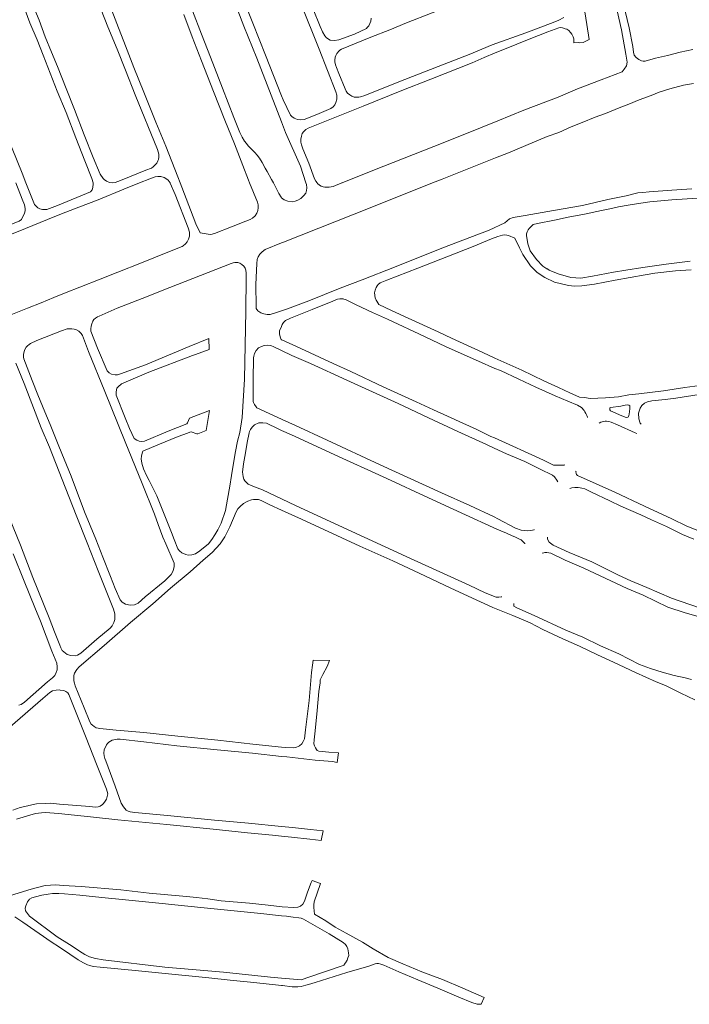
# Model space of a CAD drawing. Units: millimetres. Extents: x 239780 to 259272, y 7393543 to 7411612.
# Drawn here: x 244187 to 244779, y 7399312 to 7400182 of the extents above; entities that cross this region are included whole.
import ezdxf

# ---------------------------------------------------------------- set-up
doc = ezdxf.new("R2010")
doc.units = ezdxf.units.MM
doc.layers.add('Rua Pavimentada', color=253, linetype='Continuous', lineweight=0)

msp = doc.modelspace()

# ---------------------------------------------------------------- linework, layer by layer
at = {"layer": 'Rua Pavimentada', "flags": 128}
for points in [[(244418.3, 7400239.2), (244424.81, 7400224.21), (244435.24, 7400196.21), (244451.42, 7400155.99), (244466.32, 7400118.37), (244467.14, 7400115.42), (244467.1, 7400111.81), (244466.37, 7400108.9), (244465.35, 7400106.78), (244463.8, 7400105.12), (244461.87, 7400103.6), (244449.38, 7400098.2), (244438.35, 7400093.8), (244435.31, 7400093.47), (244432.37, 7400093.86), (244429.41, 7400095.04), (244427.41, 7400096.57), (244426.09, 7400097.57), (244419.75, 7400111.12), (244418.3, 7400114.81)], [(244710.71, 7400209.7), (244718.97, 7400173.08), (244722.83, 7400151.56), (244723.74, 7400144.4), (244723.15, 7400141.14), (244721.3, 7400138.17), (244719.47, 7400135.81), (244700.82, 7400128.94), (244680, 7400120.94), (244662.82, 7400113.66), (244632.56, 7400102.01), (244609.38, 7400092.72), (244594.21, 7400086.6), (244562.59, 7400073.93), (244498.91, 7400048.64), (244472.01, 7400037.86), (244471.7, 7400037.74)], [(244252.8, 7400206.15), (244264.82, 7400175.8), (244272.81, 7400156.12), (244280.18, 7400137.35), (244288.98, 7400115.59), (244308.62, 7400067.22), (244309.66, 7400063.25), (244309.72, 7400060.53), (244309.56, 7400058.61), (244308.77, 7400057.3), (244308.06, 7400055.37), (244306.63, 7400053.64), (244304.77, 7400052.15), (244303.21, 7400050.98), (244298.39, 7400049.07), (244275.95, 7400040.03), (244271.24, 7400038.12), (244268.68, 7400037.96), (244266.24, 7400038.21), (244263.54, 7400039.24), (244261.37, 7400040.7), (244260.42, 7400041.58), (244257.99, 7400045.56), (244251.75, 7400060.19), (244243.74, 7400080.2), (244235.31, 7400102.73), (244227.93, 7400121.12), (244220.14, 7400140.63), (244214.95, 7400153.21), (244209.37, 7400166.84), (244203.82, 7400181.47), (244197.89, 7400196.25)], [(244375.72, 7400200.49), (244385.04, 7400176.34), (244396.3, 7400148.05), (244418.3, 7400091.68)], [(244383.17, 7400203.29), (244392.89, 7400179.02), (244404.17, 7400150.8), (244418.3, 7400114.81)], [(244251.63, 7400037.74), (244250.68, 7400041.83), (244244.47, 7400057.45), (244236.42, 7400077.67), (244227.73, 7400100.05), (244219.92, 7400118.85), (244207.44, 7400150.6), (244202.13, 7400164.16), (244195.84, 7400179.28), (244190.29, 7400193.78)], [(244328.58, 7400037.74), (244326.49, 7400043.12), (244315.98, 7400070.21), (244307.18, 7400091.39), (244296.63, 7400117.91), (244287.76, 7400139.8), (244280.18, 7400159.03), (244272.56, 7400178.52), (244266.68, 7400193.82)], [(244411.05, 7400037.74), (244409.44, 7400040.79), (244405.56, 7400047.92), (244403.85, 7400050.89), (244401.26, 7400055.76), (244398.89, 7400059.59), (244396.82, 7400062.31), (244394.71, 7400064.72), (244392.65, 7400066.81), (244390.76, 7400068.58), (244388.9, 7400070.44), (244387.19, 7400072.54), (244385.61, 7400074.56), (244383.45, 7400078.1), (244381.37, 7400082.43), (244376.21, 7400095.73), (244365.94, 7400121.55), (244355.54, 7400148.98), (244347.56, 7400169.26), (244339.4, 7400189.86)], [(244497.64, 7400183.33), (244497.18, 7400180.65), (244495.44, 7400176.72), (244494.13, 7400175.13), (244493.4, 7400174.31), (244482.67, 7400169.31), (244468.83, 7400164.23), (244464.96, 7400163.6), (244461.34, 7400164.04), (244457.9, 7400166.08), (244456.44, 7400167.87), (244454.38, 7400171.27), (244452.57, 7400176.04), (244446.22, 7400191.34)], [(244668, 7400183.96), (244663.54, 7400181.68), (244658.54, 7400179.43), (244634.41, 7400170.55), (244604.44, 7400159.72), (244584.31, 7400151.37), (244562.15, 7400142.63), (244522.02, 7400127.13), (244491.8, 7400114.95), (244488.16, 7400113.94), (244486.49, 7400113.46), (244484.56, 7400113.46), (244482.5, 7400113.71), (244480.46, 7400114.52), (244478.58, 7400115.57), (244476.72, 7400117.12), (244475.42, 7400118.91), (244474.39, 7400120.89), (244468.91, 7400134.43), (244466.96, 7400139.91), (244465.94, 7400142.26), (244465.45, 7400144.74), (244465.4, 7400146.21), (244465.81, 7400148.88), (244466.42, 7400150.51), (244467.21, 7400152.22), (244469.29, 7400154.53), (244469.76, 7400155.06), (244471.24, 7400156), (244497.2, 7400166.49), (244513.96, 7400173.06), (244528.64, 7400179.19), (244574.1, 7400196.85)], [(244781.85, 7400155.66), (244770.73, 7400153.32), (244759.55, 7400150.29), (244748.89, 7400147.92), (244739.7, 7400145.43), (244737.94, 7400145.34), (244736.52, 7400145.77), (244734.17, 7400146.81), (244732.9, 7400147.73), (244731.79, 7400148.65), (244730.2, 7400150.71), (244729.36, 7400153.31), (244728.9, 7400158.46), (244725.6, 7400174.83), (244722.25, 7400189.52)], [(244133.89, 7400185.27), (244138.1, 7400174.42), (244148.17, 7400148.93), (244152.98, 7400136.06), (244158.68, 7400121.79), (244165.56, 7400104.89), (244174.09, 7400082.83), (244180.03, 7400068.18), (244188.81, 7400046.38), (244192.22, 7400037.74)], [(244331.77, 7400186.64), (244339.18, 7400166.86), (244347.5, 7400145.78), (244357.97, 7400118.54), (244368.2, 7400093.14), (244376.75, 7400072.22), (244384.05, 7400053.29), (244388.96, 7400040.29), (244390.02, 7400037.74)], [(244449.84, 7400037.74), (244448.61, 7400039.23), (244447.38, 7400041.5), (244442.32, 7400055.21), (244437.16, 7400067.85), (244435.87, 7400071.48), (244435.21, 7400073.87), (244435.24, 7400076.58), (244435.78, 7400079.13), (244436.58, 7400081.36), (244437.64, 7400083.08), (244439.66, 7400084.98), (244441.7, 7400086.17), (244465.43, 7400095.67), (244490.57, 7400105.65), (244524.78, 7400119.45), (244550.22, 7400129.4), (244586.9, 7400143.78), (244597.48, 7400148.73), (244607.04, 7400152.77), (244615.31, 7400156.05), (244637.12, 7400164.94), (244645.61, 7400168), (244653.72, 7400171.31), (244660.16, 7400173.78), (244663.56, 7400174.91), (244665.22, 7400175.05), (244666.57, 7400174.85), (244669.06, 7400173.97), (244670.4, 7400173.5), (244672.22, 7400172.52), (244673.86, 7400170.75), (244674.91, 7400169.26), (244676.2, 7400166.91), (244676.86, 7400165.12), (244676.83, 7400163.03), (244676.87, 7400161.6), (244680.42, 7400162), (244681.8, 7400161.71), (244684.95, 7400161.78), (244690.19, 7400164.38), (244688.23, 7400177.63), (244686.5, 7400188.99)], [(244551.69, 7400037.74), (244560.25, 7400041.14), (244607.55, 7400059.94), (244618.88, 7400064.5), (244634.24, 7400070.83), (244653.04, 7400078.75), (244663.41, 7400082.49), (244674.35, 7400087.5), (244684.14, 7400091.15), (244695.64, 7400095.79), (244704.6, 7400099.28), (244716.72, 7400104.14), (244725.32, 7400107.41), (244734.37, 7400111.07), (244745.08, 7400115.05), (244752.2, 7400117.85), (244761.61, 7400120.84), (244773.84, 7400124.11), (244782.68, 7400125.74)], [(244418.3, 7400091.68), (244421.9, 7400082.46), (244434.99, 7400052.48), (244439.9, 7400037.74)], [(244292.62, 7400037.74), (244301.96, 7400041.42), (244306.56, 7400043.11), (244308.88, 7400043.5), (244311.49, 7400043.42), (244314.58, 7400042.47), (244316.96, 7400041.1), (244318.04, 7400040.1), (244319.83, 7400037.74)], [(244183.29, 7400037.74), (244189, 7400023.4), (244190.93, 7400018.43), (244191.55, 7400015.24), (244191.48, 7400013), (244191.09, 7400010.98), (244190.1, 7400008.95), (244188.97, 7400007), (244188.21, 7400005.56), (244186.21, 7400003.88), (244162.24, 7399994.5), (244154.61, 7399991.52), (244151.3, 7399990.64), (244148.3, 7399990.52), (244145.21, 7399991.31), (244142.52, 7399993.45), (244140.33, 7399995.97), (244128.46, 7400025.09), (244123.28, 7400037.74)], [(244251.63, 7400037.74), (244251.81, 7400036.99), (244251.54, 7400033.69), (244250.8, 7400031.59), (244249.41, 7400029.8), (244220.11, 7400017.79), (244210.64, 7400014.31), (244209.74, 7400014.26), (244206.96, 7400014.28), (244204.63, 7400014.85), (244202.84, 7400015.67), (244201.46, 7400016.83), (244199.88, 7400018.7), (244196.77, 7400026.2), (244192.22, 7400037.74)], [(244390.02, 7400037.74), (244397.03, 7400020.79), (244397.56, 7400018.49), (244397.66, 7400015.79), (244397.28, 7400013.31), (244396.34, 7400011.15), (244395.08, 7400008.7), (244392.68, 7400006.63), (244390.54, 7400005.45), (244386.75, 7400003.98), (244373.92, 7399999.1), (244359, 7399993.08), (244355.9, 7399992.27), (244353.37, 7399992.51), (244346.33, 7399993.72), (244342.52, 7400001.8), (244337.78, 7400014.07), (244328.58, 7400037.74)], [(244418.3, 7400024.76), (244417.84, 7400025.12), (244415.91, 7400028.57), (244411.05, 7400037.74)], [(244439.9, 7400037.74), (244440.37, 7400036.33), (244440.74, 7400033.46), (244440.39, 7400031.14), (244439.69, 7400028.72), (244438.07, 7400026.57), (244435.39, 7400023.95), (244432.76, 7400022.5), (244430.29, 7400021.55), (244427.65, 7400020.99), (244423.93, 7400021.59), (244420.67, 7400022.9), (244418.3, 7400024.76)], [(244418.3, 7399984.75), (244420.15, 7399985.48), (244498.17, 7400016.48), (244551.69, 7400037.74)], [(244471.7, 7400037.74), (244463.91, 7400034.71), (244460.36, 7400034.03), (244458.27, 7400033.97), (244456.66, 7400034.15), (244455.01, 7400034.41), (244453.34, 7400035.07), (244451.71, 7400035.82), (244450.15, 7400037.36), (244449.84, 7400037.74)], [(244781.12, 7400032.49), (244763.33, 7400031.27), (244743.32, 7400029.86), (244737.67, 7400029.38), (244733.43, 7400028.97), (244722.86, 7400026.34), (244706.67, 7400023.09), (244684.38, 7400017.9), (244658.62, 7400013.29), (244633.78, 7400008.99), (244622.99, 7400007.16), (244619.78, 7400005.97), (244615.77, 7400002.62), (244601.88, 7399996.08), (244584.71, 7399989.45), (244562.47, 7399980.94), (244543.81, 7399973.8), (244518.12, 7399963.37), (244489.46, 7399952.11), (244470.18, 7399944.95), (244442.38, 7399933.74), (244423.46, 7399926.52), (244418.3, 7399924.76)], [(244794.92, 7400024.95), (244763.49, 7400022.8), (244743.93, 7400021.06), (244733.87, 7400019.7), (244724.78, 7400018.03), (244716.21, 7400016.54), (244708.59, 7400014.87), (244701.08, 7400013.33), (244686.13, 7400010.06), (244671.72, 7400007.4), (244659.54, 7400004.9), (244644.55, 7400002.07), (244640.89, 7400000.93), (244639.06, 7399999.43), (244637.24, 7399997.62), (244636.29, 7399996.46), (244635.35, 7399994.66), (244634.99, 7399992.88), (244635.02, 7399991.42), (244636.12, 7399984.02), (244638.23, 7399977.87), (244643.64, 7399970.06), (244649.25, 7399964.34), (244652.93, 7399961.95), (244652.93, 7399962.11), (244655.02, 7399960.83), (244662.9, 7399957.4), (244673.94, 7399954.35), (244682.9, 7399953.59), (244693.34, 7399955.44), (244711.68, 7399958.93), (244722.66, 7399960.59), (244737.79, 7399963.04), (244758.44, 7399966.01), (244779.72, 7399968.71)], [(244780.46, 7399961.02), (244766.57, 7399960.09), (244748.32, 7399958.02), (244739.67, 7399956.49), (244713.41, 7399951.96), (244694.88, 7399948.49), (244683.92, 7399946.88), (244677.35, 7399946.62), (244672, 7399947.23), (244659.5, 7399950.24), (244650.99, 7399954.37), (244644.28, 7399958.76), (244638.27, 7399964.48), (244631.58, 7399974.59), (244628.6, 7399980.51), (244624.61, 7399988.86), (244619.1, 7399991.41), (244617.61, 7399991.53), (244615.46, 7399991.82), (244613.75, 7399991.62), (244609.4, 7399990.4), (244603.92, 7399988.32), (244587.86, 7399981.53), (244565.98, 7399973.16), (244538.8, 7399962.52), (244511.49, 7399951.89), (244505.59, 7399949.39), (244503.7, 7399948.05), (244502.96, 7399946.85), (244501.86, 7399945.36), (244501.07, 7399942.93), (244500.53, 7399940.76), (244501.04, 7399936.21), (244501.96, 7399934.16), (244502.41, 7399933.36), (244504.19, 7399930.37), (244515.64, 7399924.98), (244530.28, 7399918.18), (244556.8, 7399906.14), (244568.49, 7399900.78), (244596.22, 7399888.01), (244606.77, 7399882.95)], [(244418.3, 7399924.76), (244412.83, 7399922.89), (244408.28, 7399921.58), (244405.43, 7399921.66), (244402.68, 7399922.15), (244399.89, 7399923.04), (244397.36, 7399924.72), (244395.93, 7399926.88), (244395.88, 7399928.68), (244395.49, 7399948.02), (244396.32, 7399966.64), (244396.64, 7399970.15), (244397.66, 7399972.57), (244399.14, 7399974.76), (244401.14, 7399976.81), (244403.72, 7399978.96), (244418.3, 7399984.75)], [(244418.3, 7399911.04), (244418.81, 7399912.7), (244420.06, 7399914.47), (244421.65, 7399916.33), (244426.15, 7399918.35), (244445.37, 7399925.88), (244463.59, 7399933.47), (244467.69, 7399935.01), (244469.73, 7399935.46), (244471.16, 7399935.42), (244472.76, 7399935.35), (244473.22, 7399935.15), (244474.74, 7399934.71), (244484.37, 7399930.18), (244498.71, 7399923.44), (244511.93, 7399917.39), (244544.83, 7399902.07), (244563.8, 7399893.04), (244592.54, 7399880.47), (244606.73, 7399873.92), (244611.81, 7399872.2), (244628.2, 7399864.3), (244643.15, 7399857.42), (244660.24, 7399849.81), (244671.34, 7399844.84), (244679.89, 7399841.46), (244683.5, 7399839.26), (244685.74, 7399836.71), (244686.59, 7399835.42), (244687.35, 7399834.13), (244688.2, 7399832.37), (244688.85, 7399830.81), (244688.8, 7399830.58)], [(244418.3, 7399899.22), (244417.81, 7399899.59), (244417.39, 7399901), (244416.6, 7399904.15), (244416.52, 7399907), (244418.3, 7399911.04)], [(244418.3, 7399889.83), (244411.42, 7399893.13), (244408.9, 7399894.03), (244405.72, 7399894.43), (244403.03, 7399894.27), (244400.5, 7399893.4), (244397.82, 7399892.06), (244395.8, 7399889.79), (244394.43, 7399886.97), (244393.85, 7399884.82), (244393.6, 7399883.21), (244393.06, 7399864.12), (244393.23, 7399844.71), (244393.51, 7399843.68), (244394.39, 7399841.93), (244395.78, 7399840.03), (244396.49, 7399839.16), (244418.3, 7399829.14)], [(244668.71, 7399788.79), (244668.25, 7399788.49), (244667.64, 7399788.4), (244667.11, 7399788.35), (244665.41, 7399788.33), (244663.06, 7399788.46), (244661.53, 7399788.43), (244660.49, 7399788.41), (244658.7, 7399788.58), (244650.02, 7399792.73), (244636.32, 7399799.07), (244619.58, 7399806.66), (244606.46, 7399812.46), (244603.25, 7399813.88), (244590.46, 7399820.11), (244578.5, 7399825.44), (244565.07, 7399831.65), (244552.63, 7399837.41), (244537.45, 7399844.43), (244508.02, 7399857.63), (244479.64, 7399871.26), (244463.84, 7399878.4), (244431.59, 7399893.21), (244418.53, 7399899.05), (244418.3, 7399899.22)], [(244418.3, 7399889.83), (244427.46, 7399885.43), (244443.79, 7399878.26), (244475.88, 7399863.43), (244521.33, 7399842.82), (244548.11, 7399830.17), (244574.18, 7399818.04), (244599.38, 7399806.66), (244606.42, 7399803.36), (244617.06, 7399798.39), (244633.49, 7399791.76), (244646.97, 7399784.83), (244657.74, 7399779.73), (244659.74, 7399778.1), (244661.81, 7399775.09), (244662.51, 7399773.61)], [(244183.19, 7399878.62), (244190.64, 7399860.57), (244205.88, 7399821.44), (244212.97, 7399804.24), (244224.25, 7399775.85), (244236.76, 7399744.41), (244246.33, 7399719.82), (244256.06, 7399695.13), (244269.57, 7399661.22), (244270.78, 7399657.08), (244270.8, 7399654.35), (244270.82, 7399652.06), (244269.95, 7399649.32), (244268.38, 7399646.58), (244266.6, 7399644.39), (244255.1, 7399634.85), (244240.94, 7399622.23), (244237.81, 7399620.62), (244235.67, 7399620.12), (244232.07, 7399620.18), (244228.64, 7399621.19), (244224.27, 7399624.65), (244223.16, 7399627), (244222.12, 7399629.4), (244217.63, 7399641.25), (244212.73, 7399653.5), (244198.49, 7399689.15), (244187.42, 7399717.73), (244174.59, 7399749.6)], [(244606.77, 7399882.95), (244630.73, 7399872.27), (244650.25, 7399863), (244663.03, 7399857.04), (244673.31, 7399852.47), (244681.88, 7399848.57), (244686.02, 7399848.15), (244691.27, 7399847.41), (244704.6, 7399847.88), (244716.17, 7399848.88), (244725.46, 7399850.44), (244734.29, 7399851.6), (244755.97, 7399853.97), (244774.76, 7399856.97), (244792.57, 7399859.49)], [(244787.49, 7399850.78), (244767.01, 7399847.7), (244757.54, 7399846.32), (244745.57, 7399845.31), (244741.74, 7399844.46), (244739.1, 7399843.22), (244736.88, 7399841.23), (244735.38, 7399838.7), (244734.03, 7399834.5), (244734.21, 7399829.45), (244735.51, 7399825.69), (244736.27, 7399824.61)], [(244418.3, 7399819.2), (244415.33, 7399820.57), (244404.84, 7399825.42), (244401.88, 7399825.98), (244398.2, 7399825.8), (244394.45, 7399824.1), (244392.28, 7399822.06), (244390.71, 7399820), (244389.86, 7399818.21), (244389.7, 7399816.89), (244388.02, 7399808.32), (244386.49, 7399799.47), (244384.73, 7399789.75), (244383.84, 7399782.39), (244383.96, 7399780.57), (244384.32, 7399778.25), (244384.99, 7399775.97), (244385.7, 7399774.58), (244388.75, 7399771.72), (244392.88, 7399769.82), (244401.38, 7399766.57), (244418.3, 7399758.61)], [(244418.3, 7399829.14), (244418.94, 7399828.85), (244430.76, 7399823.36), (244458.55, 7399810.4), (244505.35, 7399788.74), (244559.8, 7399763.93), (244584.85, 7399752.86), (244606.16, 7399742.7), (244609.56, 7399741.01), (244625.05, 7399732.77), (244630.21, 7399731.06), (244633.03, 7399730.64), (244635.79, 7399730.48), (244638.84, 7399730.71), (244641.66, 7399731.38), (244641.75, 7399731.46)], [(244732.34, 7399816.42), (244731.06, 7399816.96), (244715.35, 7399824.14), (244709.87, 7399826.36), (244707.59, 7399826.96), (244705.71, 7399827.26), (244704.4, 7399827.25), (244703.08, 7399827.05), (244700.71, 7399826.46), (244699.1, 7399825.53)], [(244633.43, 7399719.08), (244633.39, 7399719.23), (244631.91, 7399720.65), (244630.07, 7399722.33), (244627.95, 7399723.47), (244625.01, 7399724.91), (244621.5, 7399726.34), (244617.27, 7399728.23), (244612.14, 7399730.32), (244606.12, 7399733.03), (244605.47, 7399733.33), (244580.99, 7399744.56), (244544.45, 7399761.27), (244515.1, 7399774.84), (244501.11, 7399781.31), (244472.34, 7399794.22), (244427.07, 7399815.15), (244418.3, 7399819.2)], [(244678.69, 7399783.02), (244678.64, 7399782.82), (244678.67, 7399781.21), (244679.09, 7399780.09), (244680.09, 7399779.29), (244696.48, 7399772.03), (244712.96, 7399764.44), (244739.08, 7399752.27), (244763.38, 7399741.16), (244776.65, 7399734.45), (244796.09, 7399727)], [(244673.05, 7399767.84), (244673.28, 7399767.95), (244674.92, 7399768.4), (244677.69, 7399768.68), (244678.83, 7399768.68), (244680.62, 7399768.7), (244682.32, 7399768.55), (244683.87, 7399768.08), (244686.55, 7399767.47), (244692.3, 7399764.44), (244708.42, 7399756.91), (244718.29, 7399752.25), (244735.87, 7399744.68), (244745.45, 7399740), (244758.62, 7399734.37), (244772.88, 7399727.11), (244782.91, 7399722.93)], [(244183.79, 7399475.67), (244195.6, 7399479.36), (244200.86, 7399480.68), (244206.1, 7399481.27), (244209.65, 7399481.49), (244221.11, 7399480.76), (244249.22, 7399477.87), (244273.64, 7399475.14), (244316.77, 7399471), (244357.68, 7399466.79), (244388.29, 7399463.7), (244410.28, 7399461.49), (244418.3, 7399460.69), (244427.07, 7399459.81), (244443.43, 7399458.14), (244453.27, 7399456.94), (244455.04, 7399465.26), (244443.84, 7399466.41), (244427.99, 7399468.26), (244418.3, 7399469.2), (244388.94, 7399472.06), (244358.92, 7399474.86), (244317.35, 7399478.96), (244288.66, 7399481.57), (244284.56, 7399482.07), (244282.54, 7399482.74), (244280.81, 7399483.71), (244278.46, 7399486.65), (244276.42, 7399489.74), (244271.3, 7399504.73), (244262.81, 7399527.23), (244262.12, 7399529.25), (244261.34, 7399531.64), (244261.11, 7399533.92), (244261.48, 7399536.88), (244263.61, 7399541.45), (244264.47, 7399542.6), (244265.6, 7399543.61), (244268.54, 7399545.39), (244271.4, 7399546.1), (244272.93, 7399546.28), (244275.62, 7399546.37), (244296.64, 7399543.98), (244325.67, 7399540.5), (244361.46, 7399536.88), (244392.54, 7399534.02), (244418.3, 7399531.18), (244422.88, 7399530.68), (244447.9, 7399527.79), (244463.23, 7399526.51), (244467.48, 7399525.81), (244468.72, 7399534.15), (244460.03, 7399534.93), (244451.15, 7399535.78), (244449.78, 7399536.48), (244449.25, 7399537.28), (244448.38, 7399538.68), (244447.48, 7399540.51), (244446.96, 7399542.38), (244446.99, 7399545.77), (244447.87, 7399553.72), (244449.68, 7399571.55), (244451.32, 7399588.36), (244452.31, 7399596.11), (244452.49, 7399598.83), (244454.93, 7399603.54), (244458.76, 7399610.65), (244460.55, 7399615.72), (244446.18, 7399616.11), (244445.57, 7399611.88), (244444.76, 7399605.14), (244442.64, 7399580.61), (244439.56, 7399554.55), (244438.5, 7399546.56), (244437.44, 7399544.4), (244436.16, 7399542.26), (244434.09, 7399540.54), (244432.99, 7399539.82), (244431.61, 7399539.16), (244429.12, 7399538.68), (244422.11, 7399539.03), (244418.3, 7399539.41), (244392.81, 7399541.92), (244361.96, 7399545.45), (244326.51, 7399549.14), (244296.54, 7399552.24), (244272.01, 7399554.31), (244257.55, 7399555.82), (244256.28, 7399556.03), (244254.46, 7399556.47), (244252.66, 7399557.66), (244251.27, 7399558.67), (244250.07, 7399559.76), (244248.7, 7399561.81), (244243.89, 7399573.96), (244235.85, 7399593.57), (244235.32, 7399595.72), (244234.69, 7399597.77), (244234.56, 7399600.05), (244234.76, 7399602.48), (244235.23, 7399604.7), (244237.3, 7399607.96), (244239.41, 7399610.32), (244261.34, 7399629.06), (244284.86, 7399649.4), (244304.38, 7399665.92), (244320.13, 7399679.73), (244337.48, 7399694.31), (244348.92, 7399704.51), (244356.95, 7399711.39), (244363.95, 7399719.04), (244368.25, 7399725.08), (244372.52, 7399733.82), (244378.05, 7399747.26), (244379.58, 7399749.92), (244381.62, 7399751.99), (244384.67, 7399754.55), (244388.4, 7399756.55), (244391.62, 7399757.68), (244393.58, 7399758.14), (244395.82, 7399758.24), (244397.93, 7399758.02), (244400.33, 7399757.18), (244408.05, 7399753.49), (244418.3, 7399748.82), (244435.97, 7399740.77), (244487.64, 7399716.88), (244516.67, 7399703.87), (244544.86, 7399690.68), (244568.01, 7399679.9), (244594.07, 7399667.63), (244605.25, 7399662.7), (244622.9, 7399655.71), (244638.04, 7399649), (244649.26, 7399643.29), (244666.91, 7399634.91), (244681.85, 7399628.61), (244697.78, 7399620.84), (244711.86, 7399614.52), (244731.3, 7399605.3), (244749.57, 7399596.9), (244757.89, 7399593.67), (244771.2, 7399587.06), (244783.69, 7399580.97)], [(244418.3, 7399758.61), (244431.34, 7399752.47), (244468.88, 7399735.16), (244532.44, 7399705.95), (244584.13, 7399682.33), (244598.4, 7399675.75), (244608.07, 7399671.77), (244610.31, 7399671.93), (244612.49, 7399672.04), (244613.03, 7399672.18)], [(244846.09, 7399666.67), (244844.63, 7399664.56), (244842.78, 7399663.38), (244840.6, 7399662.53), (244839.04, 7399661.88), (244837.26, 7399661.52), (244834.06, 7399661.17), (244827.68, 7399660.56), (244818.67, 7399660.74), (244808.92, 7399660.69), (244787.93, 7399662.54), (244763.06, 7399670.96), (244741.37, 7399680.43), (244727.03, 7399686.29), (244716.29, 7399691.3), (244692.59, 7399702.91), (244672.65, 7399711.32), (244658.56, 7399717.86), (244655.01, 7399720.45), (244653.43, 7399723.15), (244653.44, 7399724.71)], [(244786.57, 7399654.66), (244775.1, 7399657.88), (244759.94, 7399663.13), (244737.98, 7399673.6), (244723.75, 7399679.55), (244685.51, 7399697.38), (244669.14, 7399704.37), (244656.31, 7399710.76), (244652.82, 7399711.28), (244651.19, 7399711.27), (244650.07, 7399711.09), (244648.61, 7399710.67)], [(244180.89, 7399709.97), (244190.76, 7399685.98), (244200, 7399662.62), (244205.05, 7399650.47), (244215.31, 7399624.12), (244219.48, 7399613.6), (244220.01, 7399610.29), (244219.78, 7399607.51), (244219.06, 7399605.18), (244217.91, 7399602.72), (244215.7, 7399600.61), (244211.44, 7399596.88), (244191.1, 7399579.15), (244188.13, 7399576.98), (244186.06, 7399576.29)], [(244623.69, 7399666.23), (244623.68, 7399665.31), (244623.79, 7399663.86), (244626.28, 7399662.4), (244641.6, 7399655.53), (244669.59, 7399642.63), (244684.56, 7399636.55), (244700.4, 7399628.96), (244716.43, 7399621.64), (244734.66, 7399612.46), (244744.52, 7399608.91), (244754.88, 7399605.69), (244765.32, 7399602.62), (244775.09, 7399600.41), (244780.67, 7399599.21)], [(244180.69, 7399483.67), (244187.16, 7399485.89), (244194.09, 7399487.55), (244194.81, 7399487.71), (244201.52, 7399489.2), (244209.24, 7399489.66), (244213.7, 7399489.71), (244221.86, 7399488.91), (244248.87, 7399486.87), (244253.35, 7399486.36), (244256.02, 7399486.58), (244257.88, 7399487.07), (244260.04, 7399488.65), (244260.85, 7399489.59), (244262.32, 7399491.46), (244263.5, 7399493.32), (244264.19, 7399495.62), (244264.59, 7399498.19), (244263.47, 7399502.23), (244254.74, 7399524.14), (244245.65, 7399547.56), (244230.08, 7399585.8), (244229.26, 7399587.4), (244227.5, 7399588.43), (244225.69, 7399589.33), (244222.39, 7399589.57), (244221.67, 7399589.84), (244219.11, 7399589.8), (244215.88, 7399589.07), (244213.33, 7399587.71), (244207.11, 7399582.4), (244178.3, 7399557.13)], [(244182.48, 7399389.48), (244189.38, 7399384.78), (244214.7, 7399367.3), (244221.97, 7399362.45), (244231.07, 7399356.55), (244238.52, 7399351.47), (244243.03, 7399348.68), (244246.56, 7399346.95), (244248.74, 7399346.35), (244251.83, 7399345.66), (244257.8, 7399344.93), (244285.79, 7399342.42), (244315.42, 7399339.45), (244354.05, 7399335.37), (244372.72, 7399333.41), (244393.88, 7399331.32), (244418.3, 7399328.8), (244419.04, 7399328.72), (244427.75, 7399327.67), (244432.76, 7399327.59), (244435.65, 7399327.88), (244439.79, 7399328.89), (244442.22, 7399329.54), (244448.06, 7399331.42), (244476.04, 7399340.13), (244495.52, 7399345.93), (244501.04, 7399348.01), (244502.52, 7399348.25), (244504.08, 7399348.15), (244506.01, 7399347.66), (244508.8, 7399346.57), (244521.94, 7399340.77), (244538.87, 7399333.59), (244556.36, 7399326.43), (244575.12, 7399318.55), (244586.63, 7399313.72), (244591.3, 7399312.11), (244594.69, 7399312.17), (244597.31, 7399317.99), (244578.69, 7399326.36), (244560.51, 7399333.9), (244542.27, 7399340.86), (244525.49, 7399347.75), (244512.43, 7399353.36), (244499.33, 7399361.14), (244490, 7399367.05), (244475.56, 7399374.96), (244465.67, 7399380.39), (244457.39, 7399385.96), (244447.39, 7399391.8), (244447.07, 7399394.79), (244446.82, 7399397.5), (244446.88, 7399399.9), (244447.24, 7399402.59), (244452.82, 7399418.8), (244445.26, 7399421.49), (244444.47, 7399419.61), (244441.34, 7399411.3), (244438.61, 7399403.09), (244437.06, 7399400.68), (244435.06, 7399398.85), (244432.62, 7399397.98), (244429.07, 7399397.57), (244418.88, 7399398.35), (244406.37, 7399399.69), (244389.97, 7399401.6), (244364.95, 7399403.53), (244353, 7399405.35), (244342.97, 7399406.41), (244334.16, 7399407.28), (244301.19, 7399410.39), (244276.11, 7399413.13), (244241.1, 7399416.31), (244225.22, 7399417.12), (244218.66, 7399417.66), (244209.18, 7399417.22), (244196.77, 7399413.96), (244178.59, 7399408.35)], [(244418.3, 7399335.35), (244408.42, 7399336.18), (244367.08, 7399340.48), (244314.94, 7399345.05), (244260.46, 7399351.41), (244253.85, 7399352.53), (244248.57, 7399354.06), (244244.36, 7399356.16), (244242.11, 7399357.61), (244230.67, 7399365.07), (244219.85, 7399371.77), (244195.34, 7399389.91), (244191.8, 7399394.82), (244191.47, 7399397.07), (244192.27, 7399399.25), (244193.63, 7399402.74), (244195.36, 7399404.9), (244197.34, 7399406.07), (244200.58, 7399407.02), (244206.43, 7399408.46), (244211.83, 7399409.48), (244215.89, 7399410.02), (244221.36, 7399410.09), (244226.28, 7399409.74), (244239.8, 7399408.53), (244259.38, 7399406.47), (244280.34, 7399404.29), (244312.87, 7399401.07), (244332.41, 7399399.19), (244352.79, 7399396.92), (244400.03, 7399392.34), (244418.3, 7399390.38)], [(244418.3, 7399390.38), (244422.68, 7399389.91), (244428.61, 7399389.12), (244433.62, 7399388.61), (244435.68, 7399388.25), (244437.79, 7399387.19), (244460.25, 7399374.45), (244472.91, 7399366.8), (244474.97, 7399364.95), (244475.88, 7399363.12), (244476.77, 7399361.03), (244477.53, 7399357.68), (244477.68, 7399355.32), (244477.04, 7399353.24), (244476.29, 7399351.08), (244474.85, 7399348.75), (244473.55, 7399347.4), (244473.52, 7399346.65), (244440.59, 7399335.36), (244436.01, 7399333.85), (244418.3, 7399335.35)]]:
    msp.add_lwpolyline(points, dxfattribs=at)
at = {"layer": 'Rua Pavimentada'}
for points in [[(244292.62, 7400037.74), (244278.8, 7400032.29), (244256.11, 7400023), (244239.03, 7400016.47), (244223.67, 7400010.39), (244211.2, 7400005.36), (244191.82, 7399997.64), (244176.64, 7399991.35)], [(244178.97, 7399921.24), (244193.59, 7399927.03), (244205.77, 7399931.94), (244216.95, 7399936.57), (244227.97, 7399941.01), (244240.01, 7399945.8), (244257.94, 7399952.87), (244273.45, 7399958.91), (244294.49, 7399967.24), (244319.18, 7399977.09), (244330.39, 7399981.68), (244331.18, 7399982.26), (244333.35, 7399983.92), (244334.89, 7399985.88), (244336.02, 7399987.98), (244336.83, 7399990.87), (244336.83, 7399994.37), (244335.77, 7399998.08), (244324.18, 7400027.44), (244319.94, 7400037.6), (244319.83, 7400037.74)]]:
    msp.add_lwpolyline(points, dxfattribs=at)
at = {"layer": 'Rua Pavimentada', "flags": 128}
for points in [[(244320.92, 7399728.95), (244307.87, 7399761.31), (244301.34, 7399774.94), (244298.79, 7399779.27), (244296.33, 7399785.22), (244294.75, 7399790.13), (244294.08, 7399794.09), (244294.38, 7399796.26), (244294.97, 7399798.91), (244295.76, 7399800.68), (244308.98, 7399806.43), (244326.89, 7399813.66), (244335.17, 7399816.85), (244337.24, 7399817.56), (244338.38, 7399818), (244343.52, 7399816), (244344.15, 7399816.02), (244351.58, 7399819.04), (244354.64, 7399836.83), (244336.96, 7399830.03), (244335.11, 7399825.93), (244334.63, 7399825.07), (244318.1, 7399818.4), (244297.04, 7399809.74), (244294.75, 7399809.38), (244292.46, 7399809.55), (244290.38, 7399810.43), (244288.02, 7399812.07), (244283.83, 7399820.72), (244280.13, 7399830.3), (244271.97, 7399850.34), (244271.98, 7399853.36), (244272.58, 7399856.4), (244273.74, 7399857.71), (244276.8, 7399860.31), (244301.03, 7399870.54), (244339.54, 7399885.41), (244342.06, 7399886.21), (244354.34, 7399890.51), (244354.12, 7399900.49), (244336.62, 7399893.37), (244297.88, 7399877.19), (244276, 7399869.04), (244273.25, 7399868.35), (244271.03, 7399868.16), (244267.94, 7399868.78), (244265.82, 7399869.99), (244264.05, 7399871.85), (244255.65, 7399891.84), (244249.78, 7399906.74), (244249.62, 7399908.97), (244249.81, 7399911.36), (244250.41, 7399913.45), (244251.47, 7399915.79), (244252.39, 7399917.17), (244253.7, 7399918.41), (244255.43, 7399919.42), (244257.05, 7399920.2), (244272.89, 7399927.07), (244295.1, 7399935.66), (244319.63, 7399945.52), (244373.83, 7399966.67), (244375.42, 7399967.11), (244377.09, 7399967.44), (244378.55, 7399967.57), (244379.71, 7399967.36), (244381.3, 7399966.78), (244383.14, 7399965.72), (244384.9, 7399964.11), (244386.08, 7399962.43), (244386.77, 7399960.7), (244387.08, 7399958.09), (244386.92, 7399954.35), (244386.84, 7399924.42), (244385.56, 7399864.56), (244383.37, 7399830.6), (244381.32, 7399817.42), (244379.48, 7399809.56), (244377.69, 7399800.6), (244375.68, 7399790.06), (244373.95, 7399779.2), (244372.59, 7399769.94), (244370.41, 7399758.29), (244368.82, 7399748.31), (244364.93, 7399737.28), (244361.94, 7399731.4), (244359.31, 7399726.84), (244356.6, 7399722.85), (244353.65, 7399719.01), (244346.08, 7399712.68), (244342.11, 7399710.02), (244338.82, 7399709.08), (244335.74, 7399709.03), (244333.6, 7399709.44), (244330.1, 7399710.96), (244328.14, 7399712.66), (244326.67, 7399714.59), (244323.48, 7399722.76)], [(244266.99, 7399690.14), (244260.32, 7399707.27), (244254.07, 7399723.06), (244244.18, 7399747.35), (244232.31, 7399778.61), (244224.02, 7399798.69), (244220.81, 7399806.84), (244213.69, 7399824.36), (244209.1, 7399835.66), (244202.65, 7399850.61), (244197.85, 7399863.27), (244190.28, 7399882.44), (244190.17, 7399883.8), (244190.17, 7399886.25), (244190.58, 7399888.82), (244191.36, 7399890.6), (244192.56, 7399892.64), (244193.69, 7399893.87), (244195.11, 7399895.11), (244196.31, 7399896.03), (244201.93, 7399898.46), (244223.75, 7399907.23), (244228.86, 7399908.96), (244230.59, 7399909.01), (244232.97, 7399909.01), (244234.84, 7399908.69), (244236.39, 7399908.16), (244238.97, 7399906.77), (244241.02, 7399904.77), (244242.15, 7399902.98), (244243.1, 7399900.62), (244247.64, 7399888.97), (244261.92, 7399853.67), (244279.98, 7399809.08), (244294.95, 7399772.11), (244305.96, 7399745.11), (244309.21, 7399735.9), (244313.37, 7399724.97), (244315.88, 7399718.85), (244323.29, 7399701.82), (244323.31, 7399698.91), (244322.46, 7399695), (244320.81, 7399691.93), (244315, 7399686.15), (244297.71, 7399672.19), (244291.47, 7399666.53), (244288.2, 7399664.9), (244284.39, 7399664.73), (244280.22, 7399665.62), (244277.3, 7399667.38), (244275.49, 7399669.33), (244271.1, 7399679.56)], [(244708.65, 7399837.27), (244709.11, 7399836.44), (244719.3, 7399832.14), (244722.95, 7399830.69), (244724.49, 7399830.72), (244725.05, 7399831.05), (244725.52, 7399833.45), (244726.11, 7399838.28), (244726.27, 7399839.4), (244726.16, 7399840.86), (244725.34, 7399841.49), (244724.1, 7399841.64), (244722.23, 7399841.45), (244718.39, 7399840.71), (244709.12, 7399839.53), (244708.6, 7399839.23), (244708.56, 7399837.91)]]:
    msp.add_lwpolyline(points, close=True, dxfattribs=at)

doc.saveas('drawing.dxf')
